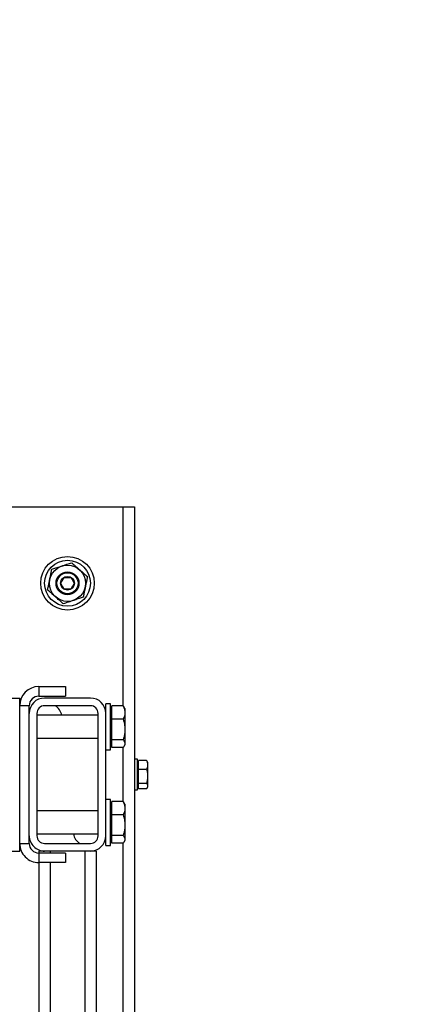
# Model space of a CAD drawing. Extents: x -8513 to 11880, y -414 to 8400.
# Drawn here: x 7534 to 7744, y 6734 to 7249 of the extents above; entities that cross this region are included whole.
import ezdxf

# ---------------------------------------------------------------- set-up
doc = ezdxf.new("R2010")
doc.units = 0
doc.header["$LTSCALE"] = 25
for name, color, linetype in [('Arcering', 1, 'Continuous'), ('Bemating', 10, 'Continuous'), ('Contour', 4, 'Continuous')]:
    doc.layers.add(name, color=color, linetype=linetype)
doc.styles.get("Standard").update_dxf_attribs({"font": 'isocp.shx'})
doc.dimstyles.new('JK-1-20', dxfattribs={"dimtxt": 50, "dimasz": 4, "dimexe": 10, "dimexo": 20, "dimgap": 20, "dimtad": 1, "dimdec": 0, "dimzin": 0, "dimdsep": 46, "dimtxsty": 'Standard', "dimblk": 'maatpunt', "dimcen": 20, "dimse1": 1, "dimse2": 1, "dimclrd": 10, "dimclre": 10, "dimclrt": 2, "dimadec": 0, "dimazin": 0, "dimtfac": 1, "dimtdec": 0, "dimtmove": 0, "dimatfit": 3, "dimldrblk": 'leaderpijl', "dimfxl": 1, "dimtolj": 1, "dimtzin": 0, "dimarcsym": 0})

# ---------------------------------------------------------------- blocks, each defined once
blk = doc.blocks.new('Ventura EZ-400 BA')
at = {"layer": 'Arcering'}
for p, q in [((-140, 1629), (-35.85, 1629)), ((-14.15, 1629), (14.15, 1629)), ((35.85, 1629), (288.91, 1629)), ((40, 1609), (278.65, 1609)), ((40, 1591), (41, 1591)), ((46, 1591), (264.56, 1591)), ((-46, 1585), (-41, 1585)), ((-36, 1580), (-36, 1575)), ((36, 1575), (36, 1580)), ((41, 1585), (46, 1585))]:
    blk.add_line(p, q, dxfattribs=at)
at = {"layer": 'Contour'}
for p, q in [((-6.5, 1641.9), (-6.98, 1641.62)), ((-6.5, 1641.9), (6.5, 1641.9)), ((6.98, 1641.62), (6.5, 1641.9)), ((-8, 1636.6), (-8, 1635)), ((8, 1636.6), (-8, 1636.6)), ((-6.97, 1641.6), (-7.42, 1641.32)), ((-7.42, 1641.32), (-7.42, 1637.1)), ((7.42, 1637.1), (-7.42, 1637.1)), ((-6, 1637.1), (-6, 1636.6)), ((-2.72, 1641.32), (-2.72, 1637.1)), ((4.7, 1641.32), (4.7, 1637.1)), ((6, 1636.6), (6, 1637.1)), ((7.42, 1641.32), (7.42, 1637.1)), ((8, 1635), (8, 1636.6)), ((-140, 1635), (297.17, 1635)), ((-140, 1565), (-140, 1635)), ((-35.85, 1629.15), (-35.85, 1623.2)), ((-34.5, 1630), (-35.21, 1629.59)), ((-34.5, 1630), (-15.5, 1630)), ((-29.01, 1629.15), (-29.01, 1623.2)), ((-18.16, 1629.15), (-18.16, 1623.2)), ((-14.79, 1629.59), (-15.5, 1630)), ((-14.15, 1629.15), (-14.15, 1623.2)), ((14.15, 1629.15), (14.15, 1623.2)), ((15.5, 1630), (14.79, 1629.59)), ((15.5, 1630), (34.5, 1630)), ((20.99, 1629.15), (20.99, 1623.2)), ((31.84, 1629.15), (31.84, 1623.2)), ((35.21, 1629.59), (34.5, 1630)), ((35.85, 1629.15), (35.85, 1623.2)), ((-37, 1622.5), (-37, 1620)), ((-13, 1622.5), (-37, 1622.5)), ((-14.15, 1623.2), (-35.85, 1623.2)), ((-33.5, 1623.2), (-33.5, 1622.5)), ((-16.5, 1622.5), (-16.5, 1623.2)), ((-13, 1620), (-13, 1622.5)), ((13, 1622.5), (13, 1620)), ((37, 1622.5), (13, 1622.5)), ((35.85, 1623.2), (14.15, 1623.2)), ((16.5, 1623.2), (16.5, 1622.5)), ((33.5, 1622.5), (33.5, 1623.2)), ((37, 1620), (37, 1622.5)), ((37, 1620), (-37, 1620)), ((32, 1616), (-32, 1616)), ((-31, 1616), (-31, 1584)), ((-19, 1584), (-19, 1616)), ((19, 1616), (19, 1584)), ((31, 1584), (31, 1616)), ((-40, 1612), (-40, 1588)), ((-36, 1612), (-36, 1588)), ((36, 1588), (36, 1612)), ((40, 1615), (40, 1585)), ((40, 1615), (281.06, 1615)), ((-46, 1599), (-41, 1599)), ((-46, 1585), (-46, 1599)), ((-41, 1585), (-41, 1599)), ((41, 1599), (41, 1585)), ((41, 1599), (46, 1599)), ((46, 1599), (46, 1585)), ((36, 1580), (-36, 1580)), ((-32, 1584), (32, 1584)), ((40, 1585), (41, 1585)), ((46, 1585), (260.79, 1585)), ((-40, 1454.33), (-40, 1575)), ((40, 1575), (-40, 1575)), ((40, 1452.84), (40, 1575))]:
    blk.add_line(p, q, dxfattribs=at)
for radius in [14, 12, 9.47, 6, 5.5, 3.6]:
    blk.add_circle((-100, 1600), radius, dxfattribs=at)
for centre, radius, start, end in [((-32, 1612), 8, 90, 180), ((-32, 1612), 4, 90, 180), ((32, 1612), 8, 0, 90), ((32, 1612), 4, 0, 90), ((30, 1610), 7, 278.2132, 328.9973), ((-30, 1590), 7, 98.2132, 148.9973), ((-32, 1588), 8, 180, 270), ((-32, 1588), 4, 180, 270), ((32, 1588), 4, 270, 0), ((32, 1588), 8, 270, 0), ((-36, 1585), 10, 180, 270), ((-36, 1585), 5, 180, 270), ((36, 1585), 5, 270, 0), ((36, 1585), 10, 270, 0)]:
    blk.add_arc(centre, radius, start, end, dxfattribs=at)
for points, knots in [([(-7.42, 1641.32), (-7.22, 1641.4), (-6.74, 1641.61), (-5.96, 1641.85), (-5.37, 1641.88), (-5.07, 1641.9)], [0, 0, 0, 0, 0.257243, 0.62638, 1, 1, 1, 1]), ([(-5.07, 1641.9), (-4.86, 1641.89), (-4.35, 1641.87), (-3.56, 1641.68), (-3, 1641.44), (-2.72, 1641.32)], [0, 0, 0, 0, 0.2684065, 0.6323729, 1, 1, 1, 1]), ([(-2.72, 1641.32), (-2.12, 1641.48), (-0.9, 1641.81), (0.35, 1641.87), (0.99, 1641.9)], [0, 0, 0, 0, 0.495458, 1, 1, 1, 1]), ([(0.99, 1641.9), (1.08, 1641.9), (1.74, 1641.89), (3, 1641.77), (4.13, 1641.47), (4.7, 1641.32)], [0, 0, 0, 0, 0.0700769, 0.5307777, 1, 1, 1, 1]), ([(4.7, 1641.32), (4.92, 1641.48), (5.36, 1641.81), (5.83, 1641.87), (6.06, 1641.9)], [0, 0, 0, 0, 0.495458, 1, 1, 1, 1]), ([(6.06, 1641.9), (6.09, 1641.9), (6.23, 1641.9), (6.47, 1641.85), (6.79, 1641.73), (7.11, 1641.56), (7.31, 1641.4), (7.42, 1641.32)], [0, 0, 0, 0, 0.070043, 0.299803, 0.530825, 0.765022, 1, 1, 1, 1]), ([(-35.85, 1629.15), (-35.29, 1629.39), (-34.17, 1629.87), (-33.01, 1629.96), (-32.43, 1630)], [0, 0, 0, 0, 0.495458, 1, 1, 1, 1]), ([(-35.19, 1629.56), (-35.24, 1629.55), (-35.47, 1629.48), (-35.68, 1629.3), (-35.85, 1629.15)], [0, 0, 0, 0, 0.2213394, 1, 1, 1, 1]), ([(-32.43, 1630), (-32.35, 1630), (-31.73, 1629.99), (-30.58, 1629.81), (-29.53, 1629.37), (-29.01, 1629.15)], [0, 0, 0, 0, 0.070092, 0.530785, 1, 1, 1, 1]), ([(-29.01, 1629.15), (-28.13, 1629.39), (-26.35, 1629.87), (-24.51, 1629.96), (-23.59, 1630)], [0, 0, 0, 0, 0.495458, 1, 1, 1, 1]), ([(-23.59, 1630), (-23.46, 1630), (-22.48, 1629.99), (-20.65, 1629.81), (-19, 1629.37), (-18.16, 1629.15)], [0, 0, 0, 0, 0.0700918, 0.5307854, 1, 1, 1, 1]), ([(-18.16, 1629.15), (-17.99, 1629.28), (-17.34, 1629.78), (-16.66, 1629.9), (-16.16, 1630)], [0, 0, 0, 0, 0.2575513, 1, 1, 1, 1]), ([(-16.16, 1630), (-15.97, 1629.99), (-15.3, 1629.94), (-14.64, 1629.48), (-14.15, 1629.15)], [0, 0, 0, 0, 0.268634, 1, 1, 1, 1]), ([(14.15, 1629.15), (14.71, 1629.39), (15.83, 1629.87), (16.99, 1629.96), (17.57, 1630)], [0, 0, 0, 0, 0.495458, 1, 1, 1, 1]), ([(14.81, 1629.56), (14.76, 1629.55), (14.53, 1629.48), (14.32, 1629.3), (14.15, 1629.15)], [0, 0, 0, 0, 0.221339, 1, 1, 1, 1]), ([(17.57, 1630), (17.65, 1630), (18.27, 1629.99), (19.42, 1629.81), (20.47, 1629.37), (20.99, 1629.15)], [0, 0, 0, 0, 0.070092, 0.530785, 1, 1, 1, 1]), ([(20.99, 1629.15), (21.87, 1629.39), (23.65, 1629.87), (25.49, 1629.96), (26.41, 1630)], [0, 0, 0, 0, 0.495458, 1, 1, 1, 1]), ([(26.41, 1630), (26.54, 1630), (27.52, 1629.99), (29.35, 1629.81), (31, 1629.37), (31.84, 1629.15)], [0, 0, 0, 0, 0.0700918, 0.5307854, 1, 1, 1, 1]), ([(31.84, 1629.15), (32.01, 1629.28), (32.66, 1629.78), (33.34, 1629.9), (33.84, 1630)], [0, 0, 0, 0, 0.257551, 1, 1, 1, 1]), ([(33.84, 1630), (34.03, 1629.99), (34.7, 1629.94), (35.36, 1629.48), (35.85, 1629.15)], [0, 0, 0, 0, 0.268634, 1, 1, 1, 1]), ([(-110.75, 1602.2), (-110.25, 1602.76), (-109.24, 1603.9), (-107.75, 1605.58), (-106.38, 1607.12), (-104.98, 1608.7), (-104.04, 1609.76), (-103.47, 1610.41)], [0, 0, 0, 0, 0.216189, 0.439771, 0.593426, 0.752216, 1, 1, 1, 1]), ([(-103.47, 1610.41), (-103.24, 1610.36), (-102.79, 1610.27), (-102.02, 1610.11), (-101.18, 1609.94), (-100.24, 1609.75), (-99.27, 1609.55), (-98.31, 1609.35), (-97.36, 1609.16), (-96.44, 1608.97), (-95.52, 1608.78), (-94.59, 1608.59), (-93.65, 1608.4), (-93.03, 1608.27), (-92.72, 1608.21)], [0, 0, 0, 0, 0.067705, 0.135537, 0.221036, 0.307015, 0.394924, 0.483714, 0.565103, 0.647261, 0.731572, 0.816483, 0.908046, 1, 1, 1, 1]), ([(-92.72, 1608.21), (-92.49, 1607.5), (-92, 1606.05), (-91.29, 1603.92), (-90.64, 1601.97), (-89.97, 1599.97), (-89.53, 1598.62), (-89.25, 1597.8)], [0, 0, 0, 0, 0.216189, 0.439771, 0.593426, 0.752216, 1, 1, 1, 1]), ([(-107.28, 1591.79), (-107.51, 1592.5), (-108, 1593.95), (-108.71, 1596.08), (-109.36, 1598.03), (-110.03, 1600.03), (-110.47, 1601.38), (-110.75, 1602.2)], [0, 0, 0, 0, 0.216189, 0.439771, 0.593426, 0.752216, 1, 1, 1, 1]), ([(-103.08, 1598.29), (-103.07, 1598.63), (-103.06, 1599.25), (-103.05, 1600.19), (-103.03, 1601.04), (-103.03, 1601.54), (-103.02, 1601.81)], [0, 0, 0, 0, 0.300011, 0.553083, 0.757954, 1, 1, 1, 1]), ([(-103.02, 1601.81), (-102.73, 1601.97), (-102.18, 1602.28), (-101.36, 1602.73), (-100.62, 1603.15), (-100.18, 1603.39), (-99.94, 1603.52)], [0, 0, 0, 0, 0.3000115, 0.5530827, 0.7579539, 1, 1, 1, 1]), ([(-99.94, 1603.52), (-99.65, 1603.35), (-99.12, 1603.03), (-98.31, 1602.54), (-97.58, 1602.11), (-97.15, 1601.85), (-96.92, 1601.71)], [0, 0, 0, 0, 0.300011, 0.553083, 0.757954, 1, 1, 1, 1]), ([(-96.92, 1601.71), (-96.93, 1601.37), (-96.94, 1600.75), (-96.95, 1599.81), (-96.97, 1598.96), (-96.97, 1598.46), (-96.98, 1598.19)], [0, 0, 0, 0, 0.300011, 0.553083, 0.757954, 1, 1, 1, 1]), ([(-100.06, 1596.48), (-100.35, 1596.65), (-100.88, 1596.97), (-101.69, 1597.46), (-102.42, 1597.89), (-102.85, 1598.15), (-103.08, 1598.29)], [0, 0, 0, 0, 0.300011, 0.553083, 0.757954, 1, 1, 1, 1]), ([(-96.98, 1598.19), (-97.27, 1598.03), (-97.82, 1597.72), (-98.64, 1597.27), (-99.38, 1596.85), (-99.82, 1596.61), (-100.06, 1596.48)], [0, 0, 0, 0, 0.300011, 0.553083, 0.757954, 1, 1, 1, 1]), ([(-89.25, 1597.8), (-89.75, 1597.24), (-90.76, 1596.1), (-92.25, 1594.42), (-93.62, 1592.88), (-95.02, 1591.3), (-95.96, 1590.24), (-96.53, 1589.59)], [0, 0, 0, 0, 0.216189, 0.439771, 0.593426, 0.752216, 1, 1, 1, 1]), ([(-96.53, 1589.59), (-96.84, 1589.66), (-97.46, 1589.78), (-98.38, 1589.97), (-99.3, 1590.16), (-100.2, 1590.34), (-101.14, 1590.54), (-102.09, 1590.73), (-103.04, 1590.93), (-104, 1591.12), (-104.95, 1591.32), (-105.82, 1591.49), (-106.59, 1591.65), (-107.05, 1591.74), (-107.28, 1591.79)], [0, 0, 0, 0, 0.091587, 0.183517, 0.265185, 0.347346, 0.431406, 0.516284, 0.601416, 0.687392, 0.77563, 0.864463, 0.932162, 1, 1, 1, 1])]:
    blk.add_open_spline(points, degree=3, knots=knots, dxfattribs=at)
blk = doc.blocks.new('maatpunt')
at = {"layer": 'Bemating'}
h = blk.add_hatch(color=256, dxfattribs=at)
h.paths.add_polyline_path([(0, 2.62, 0.414214), (-2.62, 0), (0, 0)])
h.paths.add_polyline_path([(0, -2.62, 0.414214), (2.62, 0, 0.414214), (0, 2.62)])
h.paths.add_polyline_path([(0, 0), (-2.62, 0, 0.414214), (0, -2.62)])
blk.add_line((0, 10), (0, -10), dxfattribs=at)
blk.add_circle((0, 0), 2.62, dxfattribs=at)
blk = doc.blocks.new('*D48')
at = {"layer": 'Bemating', "color": 10, "lineweight": -2, "transparency": 16777216}
blk.add_line((5787.77, 7606.8), (7729.77, 7606.8), dxfattribs=at)
at = {"layer": 'Defpoints', "color": 0, "transparency": 16777216}
for p in [(7733.77, 7606.8), (7733.77, 6682.77), (5783.77, 6656.79)]:
    blk.add_point(p, dxfattribs=at)
at = {"layer": 'Bemating', "color": 10, "lineweight": -2, "transparency": 16777216, "xscale": 4, "yscale": 4, "zscale": 4, "rotation": 180}
blk.add_blockref('maatpunt', (5783.77, 7606.8), dxfattribs=at)
at = {"layer": 'Bemating', "color": 10, "lineweight": -2, "transparency": 16777216, "xscale": 4, "yscale": 4, "zscale": 4}
blk.add_blockref('maatpunt', (7733.77, 7606.8), dxfattribs=at)
at = {"layer": 'Bemating', "color": 2, "transparency": 16777216, "insert": (6758.77, 7651.8), "char_height": 50, "attachment_point": 5}
blk.add_mtext('\\A1;1950', dxfattribs=at)
blk = doc.blocks.new('leaderpijl')
at = {"layer": 'Bemating'}
blk.add_solid([(-8, -1.33), (0, 0), (-8, 1.33)], dxfattribs=at)
blk = doc.blocks.new('*D52')
at = {"layer": 'Bemating', "color": 10, "lineweight": -2, "transparency": 16777216}
blk.add_line((7362.77, 7459.32), (7729.77, 7459.32), dxfattribs=at)
at = {"layer": 'Defpoints', "color": 0, "transparency": 16777216}
for p in [(7733.77, 7459.32), (7358.77, 7261.1), (7733.77, 6682.77)]:
    blk.add_point(p, dxfattribs=at)
at = {"layer": 'Bemating', "color": 10, "lineweight": -2, "transparency": 16777216, "xscale": 4, "yscale": 4, "zscale": 4, "rotation": 180}
blk.add_blockref('maatpunt', (7358.77, 7459.32), dxfattribs=at)
at = {"layer": 'Bemating', "color": 10, "lineweight": -2, "transparency": 16777216, "xscale": 4, "yscale": 4, "zscale": 4}
blk.add_blockref('maatpunt', (7733.77, 7459.32), dxfattribs=at)
at = {"layer": 'Bemating', "color": 2, "transparency": 16777216, "insert": (7546.27, 7504.32), "char_height": 50, "attachment_point": 5}
blk.add_mtext('\\A1;375', dxfattribs=at)

msp = doc.modelspace()

# ---------------------------------------------------------------- block references
at = {"rotation": 270}
msp.add_blockref('Ventura EZ-400 BA', (5958.77, 6854.02, -989.59), dxfattribs=at)

# ---------------------------------------------------------------- dimensions: what is measured, and where the dimension line sits
at = {"layer": 'Bemating'}
for base, p1, picture, middle in [((7733.77, 7606.8, 27.31), (5783.77, 6656.79, 27.31), '*D48', (6758.77, 7651.8, 27.31)), ((7733.77, 7459.32, 27.31), (7358.77, 7261.1, 27.31), '*D52', (7546.27, 7504.32, 27.31))]:
    dim = msp.add_linear_dim(base=base, p1=p1, p2=(7733.77, 6682.77, 27.31), dimstyle='JK-1-20', override={"dimlfac": 1}, dxfattribs=at)
    dim.commit()
    dim.dimension.update_dxf_attribs({"geometry": picture, "text_midpoint": middle})

doc.saveas('drawing.dxf')
